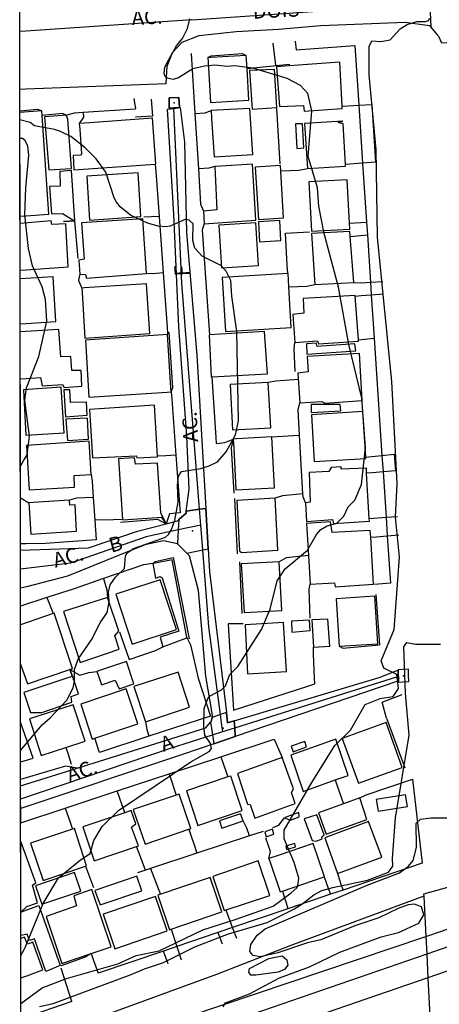
# Model space of a CAD drawing. Extents: x 187942 to 190153, y 1675397 to 1676822.
# Drawn here: x 187943 to 188014, y 1675551 to 1675717 of the extents above; entities that cross this region are included whole.
import ezdxf
from ezdxf.enums import TextEntityAlignment as Align

# ---------------------------------------------------------------- set-up
doc = ezdxf.new("R2010")
doc.units = 0
doc.header["$MEASUREMENT"] = 0
for name, color, linetype in [('U-curvas', 7, 'CONTINUOUS'), ('U-planimetria', 7, 'CONTINUOUS'), ('V-CRUZAMENTO', 1, 'CONTINUOUS'), ('V-CURVA_DE_NIVEL', 4, 'CONTINUOUS'), ('V-CURVA_MESTRA', 1, 'CONTINUOUS'), ('V-EIXO_DE_LOGRADOURO', 3, 'CONTINUOUS'), ('V-ESCADA', 8, 'CONTINUOUS'), ('V-LOTE', 1, 'CONTINUOUS'), ('V-NOME_DOS_LOGRADOUROS', 7, 'CONTINUOUS'), ('V-PREDIO', 7, 'CONTINUOUS'), ('V-TESTADA', 5, 'CONTINUOUS'), ('X-LIMITE_5000', 6, 'CONTINUOUS'), ('X-MEIO_FIO', 7, 'CONTINUOUS')]:
    doc.layers.add(name, color=color, linetype=linetype)
doc.styles.add('arial', font='txt', dxfattribs={"height": 1})

# ---------------------------------------------------------------- blocks, each defined once
blk = doc.blocks.new('872CIVA')
at = {"layer": 'V-CURVA_DE_NIVEL', "color": 254}
for points in [[(187943.35, 1675559), (187943.9, 1675560.02), (187944.09, 1675560.37), (187947.15, 1675567.76), (187949.73, 1675572.12), (187953.45, 1675575.17), (187955.06, 1675576.24), (187955.68, 1675578.45), (187957.12, 1675580.81), (187959.86, 1675583.54), (187972.09, 1675591.76), (187975.18, 1675593.52), (187975.56, 1675594.02), (187975.42, 1675594.85), (187974.47, 1675596.26), (187974.28, 1675597.78), (187974.33, 1675600.76), (187974.94, 1675602.48), (187975.33, 1675602.89), (187977.29, 1675603.93), (187977.95, 1675604.58), (187978.69, 1675606.55), (187980.02, 1675607.89), (187984.03, 1675614.13), (187985.49, 1675617.6), (187986.71, 1675622.35), (187988.06, 1675624.41), (187991.81, 1675627.56), (187993.34, 1675630.22), (187994.04, 1675631.07), (187995.11, 1675631.67), (187996.78, 1675632.14), (187997.96, 1675633.28), (187998.7, 1675634.87), (187999.83, 1675636.04), (188000.94, 1675638.66), (188001.6, 1675644.94), (188001, 1675653.26), (187998.81, 1675662.35), (187997.04, 1675672.06), (187994.61, 1675681.15), (187993.7, 1675685.74), (187993.49, 1675688.82), (187991.93, 1675694.13), (187992.55, 1675701.88), (187991.89, 1675704.79), (187990.63, 1675706.17), (187988.38, 1675707.33), (187982.58, 1675709.1), (187979.45, 1675709.48), (187978.23, 1675709.37), (187976.13, 1675709.57), (187974.4, 1675709.45), (187972.44, 1675708.97), (187970.01, 1675707.47), (187969.13, 1675707.16), (187968.09, 1675707.38), (187967.76, 1675707.68), (187967.56, 1675708.2), (187967.72, 1675709.27), (187968.29, 1675710.45), (187969.68, 1675712.84), (187970.67, 1675714.13), (187971.54, 1675715.82), (187971.91, 1675717.41)], [(187946.51, 1675550.36), (187948.79, 1675550.85), (187962.03, 1675555.75), (187964.24, 1675556.75), (187967.47, 1675557.8), (187972.74, 1675560.47), (187978.43, 1675562.63), (187984.98, 1675564.6), (187989.51, 1675566.81), (187990.88, 1675567.66), (187992.9, 1675569.24), (187994.21, 1675569.96), (187996.07, 1675570.52), (188001.97, 1675571.75), (188005.51, 1675573.1), (188006.21, 1675574.13), (188006.17, 1675575.42), (188006.69, 1675582.27), (188009.01, 1675596.29), (188008.37, 1675603.37), (188008.1, 1675611.2), (188008.6, 1675611.94), (188010.04, 1675611.67), (188014.31, 1675611.63)], [(188003.89, 1675565.34), (187999.83, 1675564.01), (187994.05, 1675561.65), (187991.81, 1675561.12), (187986.82, 1675559.44), (187983.81, 1675558.76), (187982.62, 1675559.01), (187982.08, 1675559.68), (187982.22, 1675560.84), (187983.29, 1675562.45), (187984.65, 1675563.53), (188001.9, 1675570.88), (188007.35, 1675572.99), (188008.88, 1675574.1), (188009.7, 1675575.06), (188010.24, 1675577.24), (188010.18, 1675581.37), (188010.9, 1675582.05), (188012.68, 1675582.28), (188015.73, 1675582.26)], [(187943.32, 1675593.68), (187946.95, 1675598.01), (187948.3, 1675599.21), (187951.11, 1675602.2), (187952.18, 1675604.27), (187952.43, 1675605.43), (187952.41, 1675607.39), (187953.03, 1675609.13), (187955.3, 1675612.37), (187956.74, 1675615.28), (187957.96, 1675617.01), (187958.31, 1675618.79), (187958.17, 1675620.44), (187958.46, 1675621.71), (187959.33, 1675622.97), (187960.85, 1675624.44), (187961.07, 1675626.59), (187961.31, 1675627.1), (187962.38, 1675627.85), (187967.21, 1675629.51), (187967.8, 1675629.77), (187968.29, 1675630.23), (187968.81, 1675631.05), (187969.36, 1675632.63), (187969.92, 1675635.65), (187969.81, 1675638.55), (187970, 1675640.07), (187970.52, 1675640.88), (187973.78, 1675641.39), (187975.19, 1675641.83), (187976.62, 1675642.52), (187978.07, 1675644.2), (187979.63, 1675647.05), (187980.14, 1675649.41), (187979.86, 1675664.54), (187979, 1675670.51), (187978.86, 1675673.2), (187978.08, 1675674.74), (187977.18, 1675675.72), (187974.01, 1675677.28), (187972.76, 1675678.65), (187972.4, 1675679.92), (187972.46, 1675682.78), (187971.78, 1675683.39), (187971.26, 1675683.54), (187968.57, 1675682.35), (187967.84, 1675682.24), (187966.55, 1675682.35), (187964.74, 1675682.87), (187961.87, 1675684.23), (187960.17, 1675685.63), (187959.54, 1675686.41), (187959.13, 1675687.15), (187957.73, 1675691.48), (187956.07, 1675693.73), (187954.2, 1675695.64), (187951.82, 1675697.54), (187950.05, 1675698.39), (187949.04, 1675698.72), (187945.68, 1675699.36), (187944.91, 1675699.88), (187943.2, 1675700.33)], [(187943.27, 1675641.75), (187943.87, 1675642.76), (187944.44, 1675643.7), (187944.83, 1675646.85), (187944.02, 1675652.94), (187944.31, 1675655.02), (187946.37, 1675660.33), (187947.75, 1675666.29), (187947.54, 1675669.96), (187946.94, 1675672.11), (187945.35, 1675675.68), (187944.67, 1675678.57), (187944.05, 1675684.28), (187944.19, 1675688.84), (187944.68, 1675694.37), (187944.54, 1675695.9), (187944.08, 1675696.83), (187943.61, 1675697.18), (187943.2, 1675697.18)], [(188010.61, 1675564.47), (188011.48, 1675565.85), (188011.1, 1675567.2), (188009.9, 1675567.68), (188008.83, 1675567.58), (188007.13, 1675566.96), (188003.89, 1675565.34)], [(187977.55, 1675550.3), (187977.93, 1675550.96), (187981.99, 1675552.53), (187987.1, 1675555.22), (187992.17, 1675557.06), (187997.25, 1675559.55), (188004.25, 1675562.15), (188007.22, 1675562.89), (188010.61, 1675564.47)]]:
    blk.add_lwpolyline(points, dxfattribs=at)
at = {"layer": 'V-CURVA_MESTRA', "color": 254}
for points in [[(187943.36, 1675550.85), (187946.95, 1675553.51), (187951.08, 1675555.09), (187959.77, 1675557.57), (187962.84, 1675559.01), (187966.72, 1675559.79), (187974.13, 1675563.32), (187979.6, 1675565.07), (187986, 1675567.36), (187989.07, 1675569.58), (187989.99, 1675570.46), (187990.19, 1675570.85), (187990.34, 1675572.1), (187989.53, 1675574.72), (187987.89, 1675578.7), (187987.84, 1675580.19), (187992.54, 1675588.28), (187996.42, 1675594.49), (187999.06, 1675597.13), (188001.55, 1675601.47), (188004.11, 1675602.48), (188006.29, 1675602.79), (188007.22, 1675604.18), (188006.91, 1675606.51), (188004.73, 1675607.6), (188004.27, 1675608.84), (188006.44, 1675614.11), (188007.37, 1675626.37), (188006.67, 1675633.12), (188006.98, 1675638.86), (188006.05, 1675656.08), (188003.64, 1675680.51), (188003.41, 1675695.32), (188002.25, 1675707.96), (188002.25, 1675712.77), (188002.68, 1675713.74), (188004.23, 1675713.59), (188005.8, 1675713.87), (188007.46, 1675715.75), (188008.64, 1675716.45), (188010.3, 1675716.97), (188011.76, 1675716.97), (188012.24, 1675717.15), (188012.48, 1675717.52)], [(187981.98, 1675556.81), (187985.28, 1675558.5), (187987.51, 1675558.92), (187988.31, 1675558.28), (187988.46, 1675557.35), (187987.92, 1675556.65), (187986.83, 1675556.19), (187983.1, 1675555.64), (187982.23, 1675555.66), (187981.88, 1675556.2), (187981.98, 1675556.81)]]:
    blk.add_lwpolyline(points, dxfattribs=at)
at = {"layer": 'X-LIMITE_5000', "color": 254}
for points in [[(187943.2, 1675700.33), (187943.16, 1675734.98)], [(187943.2, 1675697.18), (187943.2, 1675700.33)], [(187943.27, 1675641.75), (187943.2, 1675697.18)], [(187943.32, 1675593.68), (187943.27, 1675641.75)], [(187943.35, 1675559), (187943.32, 1675593.68)], [(187943.36, 1675550.85), (187943.35, 1675559)], [(187943.36, 1675548.41), (187943.36, 1675550.85)]]:
    blk.add_lwpolyline(points, dxfattribs=at)
blk = doc.blocks.new('872CIVP')
at = {"layer": 'V-CRUZAMENTO'}
for points in [[(188012.48, 1675719.84), (188012.66, 1675716.03), (188012.66, 1675716.03), (188013.74, 1675714.75), (188013.74, 1675714.75), (188013.97, 1675714.48), (188014.44, 1675713.38), (188014.44, 1675713.38), (188019.11, 1675713.68), (188019.11, 1675713.68), (188024.39, 1675714.01), (188024.39, 1675714.01), (188024.58, 1675714.96), (188025.86, 1675716.6), (188028.34, 1675717.86)], [(188012.48, 1675719.84), (188012.66, 1675716.03)], [(187971.32, 1675634.15), (187973.56, 1675634.47)], [(187973.56, 1675634.47), (187974.61, 1675634.62)], [(187970.05, 1675632.72), (187969.94, 1675630.97)], [(187969.94, 1675630.97), (187969.81, 1675628.62)], [(187971.44, 1675627.03), (187974.1, 1675627.61)], [(187974.1, 1675627.61), (187975.01, 1675627.8)], [(187978.1, 1675600.12), (187977.09, 1675599.76)], [(187975.44, 1675598.47), (187975.75, 1675596.31)], [(187977.09, 1675599.76), (187975.69, 1675599.26)], [(187979.43, 1675598.67), (187979.51, 1675597.5)], [(187979.51, 1675597.5), (187979.61, 1675596.04)], [(187975.75, 1675596.31), (187975.96, 1675594.8)], [(188015.5, 1675570.52), (188011.43, 1675569.36), (188011.43, 1675569.36), (188011.45, 1675569.02), (188011.45, 1675569.02), (188011.8, 1675562.23), (188011.8, 1675562.23), (188014.46, 1675563.13)], [(188011.43, 1675569.36), (188011.45, 1675569.02)], [(188011.45, 1675569.02), (188011.8, 1675562.23)], [(188033.99, 1675545.54), (188033.59, 1675551.61), (188036.45, 1675554.47), (188038, 1675552.27), (188039.85, 1675552.83), (188039.85, 1675552.83), (188039.01, 1675564.46), (188039.01, 1675564.46), (188036.74, 1675563.69), (188023.41, 1675559.1), (188023.41, 1675559.1), (188012.16, 1675555.23), (188012.16, 1675555.23), (188013.01, 1675538.98)], [(188011.8, 1675562.23), (188011.96, 1675559.21)], [(188011.96, 1675559.21), (188012.16, 1675555.23)], [(188012.16, 1675555.23), (188013.01, 1675538.98)]]:
    blk.add_lwpolyline(points, dxfattribs=at)
for points in [[(187974.1, 1675627.61), (187975.01, 1675627.8), (187975.01, 1675627.8), (187974.61, 1675634.62), (187974.61, 1675634.62), (187973.56, 1675634.47), (187973.56, 1675634.47), (187971.32, 1675634.15), (187971.32, 1675634.15), (187971.28, 1675633.82), (187970.05, 1675632.72), (187970.05, 1675632.72), (187969.94, 1675630.97), (187969.94, 1675630.97), (187969.81, 1675628.62), (187969.81, 1675628.62), (187969.86, 1675628.61), (187971.44, 1675627.03), (187971.44, 1675627.03), (187974.1, 1675627.61)], [(187979.61, 1675596.04), (187979.51, 1675597.5), (187979.51, 1675597.5), (187979.43, 1675598.67), (187979.43, 1675598.67), (187978.31, 1675598.34), (187978.1, 1675600.12), (187978.1, 1675600.12), (187977.09, 1675599.76), (187977.09, 1675599.76), (187975.69, 1675599.26), (187975.69, 1675599.26), (187975.54, 1675598.58), (187975.44, 1675598.47), (187975.44, 1675598.47), (187975.75, 1675596.31), (187975.75, 1675596.31), (187975.96, 1675594.8), (187975.96, 1675594.8), (187979.61, 1675596.04)]]:
    blk.add_lwpolyline(points, close=True, dxfattribs=at)
for p in [(187972.38, 1675630.82), (187977.55, 1675597.46)]:
    blk.add_point(p, dxfattribs=at)
at = {"layer": 'V-EIXO_DE_LOGRADOURO'}
for points in [[(187972.27, 1675717.27), (188000.09, 1675719.2), (188012.48, 1675719.84)], [(187972.27, 1675717.27), (187944.19, 1675715.34), (187943.18, 1675715.27)], [(187969.22, 1675702.29), (187969.22, 1675702.38)], [(187973.56, 1675634.47), (187970.59, 1675672.73), (187969.22, 1675702.29)], [(187973.77, 1675631.79), (187973.56, 1675634.47)], [(187973.77, 1675631.79), (187969.94, 1675630.97)], [(187974.1, 1675627.61), (187973.77, 1675631.79)], [(187969.94, 1675630.97), (187964.55, 1675629.81), (187951.76, 1675625.37), (187943.28, 1675624.37)], [(187977.09, 1675599.76), (187975.11, 1675614.56), (187974.1, 1675627.61)], [(187979.51, 1675597.5), (188007.06, 1675606.2)], [(187977.34, 1675597.88), (187977.09, 1675599.76)], [(187975.75, 1675596.31), (187977.48, 1675596.86)], [(187977.48, 1675596.86), (187977.34, 1675597.88)], [(187977.48, 1675596.86), (187979.51, 1675597.5)], [(187943.33, 1675585.5), (187968.65, 1675594.07), (187975.75, 1675596.31)], [(188023.11, 1675563.14), (188014.75, 1675560.17), (188011.96, 1675559.21)], [(188011.96, 1675559.21), (187959.71, 1675541.17), (187943.38, 1675534.84)]]:
    blk.add_lwpolyline(points, dxfattribs=at)
at = {"layer": 'V-ESCADA'}
for points in [[(187968.42, 1675702.35), (187969.22, 1675702.38), (187969.22, 1675702.38), (187970.17, 1675702.41), (187970.07, 1675704.13), (187968.42, 1675704.08), (187968.42, 1675702.35)], [(188007.22, 1675605.22), (188007.94, 1675605.27), (188008.94, 1675605.33), (188008.94, 1675605.33), (188008.91, 1675606.33), (188008.87, 1675607.42), (188007.12, 1675607.31), (188007.22, 1675605.22)]]:
    blk.add_lwpolyline(points, close=True, dxfattribs=at)
for points in [[(187968.42, 1675702.35), (187968.42, 1675704.08), (187970.07, 1675704.13), (187970.17, 1675702.41), (187969.22, 1675702.38)], [(187969.22, 1675702.38), (187968.42, 1675702.35)], [(188008.94, 1675605.33), (188008.91, 1675606.33), (188008.87, 1675607.42), (188007.12, 1675607.31), (188007.22, 1675605.22), (188007.94, 1675605.27), (188008.94, 1675605.33)]]:
    blk.add_lwpolyline(points, dxfattribs=at)
for p in [(187969.27, 1675703.24), (188008.04, 1675606.32)]:
    blk.add_point(p, dxfattribs=at)
at = {"layer": 'V-LOTE'}
for points in [[(187986.48, 1675709.61), (187986.02, 1675713.32)], [(187989.75, 1675713.67), (187989.9, 1675712.18), (187999.81, 1675712.9), (188000.48, 1675702.82)], [(187972.17, 1675711.58), (187972.79, 1675701.43)], [(187962.47, 1675703.94), (187962.71, 1675702.19)], [(187965.64, 1675700.96), (187965.45, 1675703.82)], [(187951, 1675701.14), (187952.4, 1675701.54), (187953.91, 1675701.64)], [(187953.91, 1675701.64), (187953.95, 1675700.79), (187953.22, 1675699.73)], [(187953.91, 1675701.64), (187962.71, 1675702.19)], [(187972.79, 1675701.43), (187974.53, 1675701.51), (187975.51, 1675701.92)], [(187987.18, 1675692.93), (187986.6, 1675702.24)], [(187997.67, 1675702.67), (187998.67, 1675702.72)], [(187998.67, 1675702.72), (188000.48, 1675702.82)], [(188000.48, 1675702.82), (188002.66, 1675702.94), (188003.28, 1675693.2), (188001.13, 1675693.04)], [(188000.48, 1675702.82), (188001.13, 1675693.04)], [(187972.79, 1675701.43), (187973.36, 1675692.04)], [(187966.08, 1675692.87), (187966.17, 1675691.61), (187966.73, 1675683.98)], [(187976.14, 1675692.44), (187975.15, 1675692.17), (187973.36, 1675692.04)], [(187973.36, 1675692.04), (187973.73, 1675686.07), (187974.21, 1675684.88)], [(187987.3, 1675691.7), (187990.36, 1675691.81)], [(187990.36, 1675691.81), (187991.8, 1675692.1)], [(188001.13, 1675693.04), (187998.23, 1675692.82)], [(188001.13, 1675693.04), (188001.79, 1675683.05)], [(187952.41, 1675683.25), (187952.52, 1675681.98), (187952.97, 1675676.88)], [(187966.73, 1675683.98), (187964.14, 1675683.9)], [(187966.73, 1675683.98), (187967.42, 1675674.46)], [(187974.36, 1675682.77), (187974.01, 1675681.75), (187975.26, 1675664)], [(187998.93, 1675682.88), (188001.79, 1675683.05)], [(188001.79, 1675683.05), (188001.93, 1675680.88)], [(187988.07, 1675681.16), (187992.13, 1675681.39)], [(187988.4, 1675675.75), (187988.07, 1675681.16)], [(187999.05, 1675680.64), (188001.93, 1675680.88)], [(188001.93, 1675680.88), (188002.46, 1675672.89)], [(187988.49, 1675674.33), (187988.4, 1675675.75)], [(187953.33, 1675674.22), (187953.1, 1675673.21), (187953.11, 1675673.17), (187953.66, 1675671.89)], [(187967.42, 1675674.46), (187965.71, 1675674.31), (187964.59, 1675674.33)], [(187967.42, 1675674.46), (187968.09, 1675665.25), (187968.1, 1675665.1)], [(187988.66, 1675672.09), (187991.68, 1675672.23)], [(187991.68, 1675672.23), (187993.06, 1675672.48)], [(187999.65, 1675672.85), (188000.98, 1675672.79)], [(188000.98, 1675672.79), (188002.46, 1675672.89)], [(188002.46, 1675672.89), (188004.54, 1675673.03)], [(188002.46, 1675672.89), (188002.6, 1675670.76)], [(187999.88, 1675670.54), (188000.88, 1675670.62)], [(188000.88, 1675670.62), (188002.6, 1675670.76)], [(188002.6, 1675670.76), (188004.68, 1675670.93)], [(188002.6, 1675670.76), (188003.09, 1675663.43)], [(187968.1, 1675665.1), (187968.12, 1675664.42)], [(187968.12, 1675664.42), (187968.14, 1675664.04)], [(188000.41, 1675663.16), (188003.09, 1675663.43)], [(188003.09, 1675663.43), (188004.4, 1675643.57)], [(187989.54, 1675661.59), (187989.66, 1675662.7)], [(187989.72, 1675657.76), (187989.54, 1675661.59)], [(187975.62, 1675656.9), (187976.32, 1675646.64), (187976.39, 1675645.61)], [(187986.48, 1675656.13), (187985.17, 1675655.93)], [(187990.24, 1675656.44), (187986.48, 1675656.13)], [(187968.77, 1675654.33), (187968.86, 1675653.09), (187969.55, 1675643.63)], [(187990.21, 1675651.31), (187990.51, 1675652.48)], [(187990.45, 1675647.01), (187990.21, 1675651.31)], [(187985.77, 1675646.74), (187989.45, 1675646.95)], [(187989.45, 1675646.95), (187990.45, 1675647.01)], [(187991.03, 1675637.11), (187990.45, 1675647.01)], [(187976.39, 1675645.61), (187977.39, 1675645.72), (187977.83, 1675645.77), (187979.25, 1675646.34)], [(187969.55, 1675643.63), (187967.84, 1675643.54), (187966.47, 1675643.46)], [(187969.55, 1675643.63), (187970.26, 1675633.88), (187968.46, 1675633.71), (187967.93, 1675632.03)], [(188001.68, 1675643.31), (188002.68, 1675643.41)], [(188002.68, 1675643.41), (188004.4, 1675643.57)], [(188004.4, 1675643.57), (188006.48, 1675643.77), (188006.67, 1675640.95), (188004.59, 1675640.78)], [(188004.4, 1675643.57), (188004.59, 1675640.78)], [(187955.22, 1675640.34), (187955.39, 1675639.22), (187955.59, 1675636.44)], [(188002.81, 1675640.64), (188001.81, 1675640.56)], [(188004.59, 1675640.78), (188002.81, 1675640.64)], [(188004.59, 1675640.78), (188005.09, 1675633.12)], [(187987.58, 1675636.75), (187986.32, 1675636.34)], [(187991.03, 1675637.11), (187987.58, 1675636.75)], [(187991.06, 1675636.55), (187991.03, 1675637.11)], [(187943.27, 1675636.36), (187943.42, 1675636.35), (187944.7, 1675635.56)], [(187955.59, 1675636.44), (187952.76, 1675636.35), (187951.55, 1675636.01)], [(187955.59, 1675636.44), (187955.86, 1675632.65)], [(187991.47, 1675635.56), (187991.06, 1675636.55)], [(188005.09, 1675633.12), (188007.05, 1675633.26)], [(187955.86, 1675632.65), (187956.1, 1675629.33), (187947.51, 1675628.71), (187944.28, 1675628.65), (187943.28, 1675628.63)], [(187960.51, 1675632.74), (187959.04, 1675632.71), (187955.86, 1675632.65)], [(188002.25, 1675632.91), (188005.09, 1675633.12)], [(188005.09, 1675633.12), (188005.3, 1675629.99)], [(188003.5, 1675629.83), (188005.3, 1675629.99)], [(188005.3, 1675629.99), (188007.26, 1675630.17)], [(188005.3, 1675629.99), (188005.83, 1675622)], [(188002.5, 1675629.74), (188003.5, 1675629.83)], [(187991.97, 1675626.66), (187988.21, 1675626.27)], [(187965.66, 1675625.3), (187964.08, 1675625.07), (187957.32, 1675622.74)], [(187988.21, 1675626.27), (187987.03, 1675625.6)], [(187957.32, 1675622.74), (187952.34, 1675621.02), (187947.77, 1675619.54)], [(187957.32, 1675622.74), (187957.9, 1675620.86), (187958, 1675619.53)], [(187992.09, 1675620.95), (187992.28, 1675621.79)], [(188005.83, 1675622), (188003.12, 1675621.77)], [(187992.25, 1675616.04), (187992.09, 1675620.95)], [(187947.77, 1675619.54), (187943.29, 1675618.08)], [(187947.77, 1675619.54), (187948.32, 1675618.15), (187948.83, 1675616.85)], [(187980.93, 1675615.12), (187979.42, 1675615.09), (187978.42, 1675615.08)], [(187978.42, 1675615.08), (187978.48, 1675614.08), (187979.3, 1675600.48), (187992.02, 1675604.61), (187993.06, 1675604.95)], [(187960.03, 1675613.75), (187961.65, 1675609.07), (187966.14, 1675610.58), (187967.33, 1675611.23)], [(187971.52, 1675612.54), (187972.01, 1675611.54), (187973.33, 1675605.89), (187975.42, 1675599.48), (187965, 1675596.07)], [(187971.44, 1675612.71), (187971.52, 1675612.54)], [(187992.84, 1675609.94), (187992.84, 1675611.16)], [(187993.06, 1675604.95), (187993.02, 1675605.94), (187992.84, 1675609.94)], [(187952.01, 1675607.51), (187952.02, 1675607.48), (187951.61, 1675607.37)], [(187951.61, 1675607.37), (187953.31, 1675606.39), (187954.83, 1675606.84), (187956.22, 1675607.05)], [(188005.15, 1675599.12), (188004.42, 1675601.85), (188007.83, 1675603.12)], [(187964.44, 1675598.53), (187964.65, 1675597.21), (187964.69, 1675597.07), (187965, 1675596.07)], [(187956.67, 1675593.34), (187955.84, 1675595.76)], [(187965, 1675596.07), (187956.67, 1675593.34)], [(187977.16, 1675592.6), (187986.18, 1675595.58), (187986.97, 1675593.8)], [(187950.95, 1675594.19), (187951.28, 1675593.19), (187951.88, 1675591.33)], [(187986.97, 1675593.8), (187987.51, 1675592.46)], [(187968.44, 1675589.73), (187977.16, 1675592.6)], [(187977.16, 1675592.6), (187978.01, 1675590.19)], [(187952.88, 1675590.7), (187950.88, 1675591.03), (187943.32, 1675588.75)], [(187978.01, 1675590.19), (187978.36, 1675589.19)], [(187959.66, 1675586.83), (187968.44, 1675589.73)], [(187968.44, 1675589.73), (187969.63, 1675586.12)], [(187996.49, 1675588.68), (187996.84, 1675587.68)], [(188009.58, 1675588.83), (188011.19, 1675574.62), (187997.82, 1675570.07)], [(188001.75, 1675586.15), (188009.58, 1675588.83)], [(187950.83, 1675583.92), (187959.66, 1675586.83)], [(187960.93, 1675583.14), (187959.66, 1675586.83)], [(187996.84, 1675587.68), (187997.89, 1675584.66)], [(188000.65, 1675585.65), (188001.75, 1675586.15)], [(187943.33, 1675581.44), (187950.83, 1675583.92)], [(187950.83, 1675583.92), (187951.74, 1675581.36), (187952.09, 1675580.36)], [(187981.55, 1675580.54), (187980.92, 1675581.76)], [(187985.95, 1675580.65), (187986.96, 1675581.04), (187987.95, 1675582.28)], [(187971.75, 1675580.34), (187972.09, 1675579.34), (187972.76, 1675577.37), (187973.13, 1675576.29)], [(187981.99, 1675579.23), (187981.55, 1675580.54)], [(187984.29, 1675579.99), (187981.99, 1675579.23)], [(187981.99, 1675579.23), (187973.13, 1675576.29)], [(187985.29, 1675575.39), (187985.53, 1675576.59), (187984.75, 1675578.84)], [(187964.41, 1675573.45), (187963.27, 1675576.42), (187962.88, 1675577.42)], [(187973.13, 1675576.29), (187965.28, 1675573.69)], [(187954.31, 1675574.13), (187955.62, 1675570.5)], [(187965.28, 1675573.69), (187963.06, 1675572.95)], [(187965.28, 1675573.69), (187966.94, 1675569.32)], [(187994.6, 1675572.29), (187995.32, 1675570.36)], [(187996.91, 1675572.87), (187997.28, 1675571.62)], [(187997.28, 1675571.62), (187997.47, 1675571.08)], [(187995.32, 1675570.36), (187995.7, 1675569.35)], [(187997.82, 1675570.07), (187995.7, 1675569.35)], [(187997.47, 1675571.08), (187997.82, 1675570.07)], [(187987.56, 1675569.89), (187987.88, 1675568.89)], [(187987.88, 1675568.89), (187988.18, 1675567.91)], [(187995.7, 1675569.35), (187988.5, 1675566.9)], [(187979.16, 1675563.72), (187978.04, 1675566.68)], [(187988.5, 1675566.9), (187979.16, 1675563.72)], [(187988.18, 1675567.91), (187988.5, 1675566.9)], [(187968.76, 1675563.46), (187969.72, 1675560.51)], [(187979.16, 1675563.72), (187976.67, 1675562.87)], [(187979.86, 1675561.88), (187979.16, 1675563.72)], [(187976.67, 1675562.87), (187969.72, 1675560.51)], [(187976.67, 1675562.87), (187977.39, 1675560.97)], [(187969.72, 1675560.51), (187967.49, 1675559.75)], [(187969.72, 1675560.51), (187970.46, 1675558.24)], [(187955.23, 1675559.32), (187955.59, 1675558.32), (187956.42, 1675555.98)], [(187967.49, 1675559.75), (187956.42, 1675555.98)], [(187968.26, 1675557.58), (187967.49, 1675559.75)], [(187951.98, 1675551.21), (187950.16, 1675556.85)], [(187951.98, 1675551.21), (187945.46, 1675548.94), (187944.37, 1675548.49), (187943.37, 1675548.07)]]:
    blk.add_lwpolyline(points, dxfattribs=at)
at = {"layer": 'V-PREDIO'}
for points in [[(187981.6, 1675709.03), (187981.47, 1675711.21), (187975.55, 1675710.91), (187974.95, 1675710.88)], [(187974.95, 1675710.88), (187975, 1675710.09), (187975.4, 1675703.29), (187981.92, 1675703.69), (187981.6, 1675709.03)], [(187997.67, 1675702.67), (187997.25, 1675710.1), (187988.73, 1675709.48)], [(187982.03, 1675708.69), (187982.43, 1675702.18), (187986.62, 1675702.43), (187986.21, 1675708.88), (187982.03, 1675708.69)], [(187988.73, 1675709.48), (187986.58, 1675709.32)], [(187986.58, 1675709.32), (187987.1, 1675702.58), (187991.14, 1675702.8), (187991.25, 1675701.84), (187997.69, 1675702.25), (187997.67, 1675702.67)], [(187946.97, 1675701.11), (187946.92, 1675701.88), (187943.2, 1675701.58)], [(187975.51, 1675701.92), (187975.6, 1675700.55), (187976.03, 1675694.07), (187982.55, 1675694.51), (187982.06, 1675702.25), (187976.53, 1675701.97), (187975.51, 1675701.92)], [(187943.22, 1675684.03), (187944.22, 1675684.11), (187948.07, 1675684.4), (187946.97, 1675701.11)], [(187951, 1675701.14), (187950.4, 1675701.1), (187947.37, 1675700.88), (187948.07, 1675691.88), (187951.89, 1675692.14), (187951.29, 1675700.48), (187951, 1675701.14)], [(187966.08, 1675692.87), (187966.18, 1675692.88), (187965.59, 1675700.62), (187955, 1675699.86), (187953.22, 1675699.73)], [(187998.23, 1675692.82), (187997.84, 1675699.69), (187997.02, 1675699.92), (187997.76, 1675700.14), (187991.28, 1675699.73)], [(187953.22, 1675699.73), (187953.3, 1675698.79), (187953.63, 1675694.62), (187953.44, 1675694.36), (187952.18, 1675694.33), (187952.33, 1675691.88), (187966.08, 1675692.87)], [(187989.77, 1675699.66), (187989.99, 1675695.51), (187991.17, 1675695.62), (187990.95, 1675699.69), (187989.77, 1675699.66)], [(187991.28, 1675699.73), (187991.8, 1675692.1), (187998.25, 1675692.51), (187998.23, 1675692.82)], [(187949.96, 1675691.62), (187950, 1675689.14), (187948.22, 1675689.07), (187948.52, 1675684.44), (187950.37, 1675684.48), (187952.41, 1675683.25)], [(187952.41, 1675683.25), (187950.59, 1675683.18), (187952.48, 1675683.25), (187951.89, 1675691.77), (187949.96, 1675691.62)], [(187976.14, 1675692.44), (187976.2, 1675691.24), (187976.51, 1675685.14), (187974.21, 1675684.88)], [(187974.36, 1675682.77), (187983.1, 1675683.4), (187982.51, 1675692.84), (187977.15, 1675692.5), (187976.14, 1675692.44)], [(187982.99, 1675692.33), (187983.51, 1675683.48), (187987.73, 1675683.77), (187987.25, 1675692.62), (187982.99, 1675692.33)], [(187954.51, 1675690.81), (187954.96, 1675683.4), (187963.62, 1675683.99), (187963.18, 1675691.4), (187954.51, 1675690.81)], [(187998.93, 1675682.88), (187998.54, 1675690.22), (187992.02, 1675689.84)], [(187992.02, 1675689.84), (187992.47, 1675681.51), (187998.99, 1675681.85), (187998.93, 1675682.88)], [(187974.21, 1675684.88), (187974.36, 1675682.77)], [(187943.23, 1675674.91), (187944.23, 1675674.98), (187951.37, 1675675.51), (187950.96, 1675682.77), (187948.59, 1675682.66), (187948.48, 1675683.25), (187943.22, 1675682.83)], [(187953.63, 1675682.92), (187954.03, 1675676.77), (187953.14, 1675676.63), (187953.33, 1675674.22), (187954.26, 1675674.18), (187954.44, 1675673.59), (187964.59, 1675674.33), (187963.96, 1675683.62), (187953.63, 1675682.92)], [(187983.51, 1675683.11), (187983.69, 1675679.7), (187987.29, 1675679.92), (187987.14, 1675683.33), (187983.51, 1675683.11)], [(187976.84, 1675682.51), (187977.29, 1675675.33), (187983.55, 1675675.7), (187983.1, 1675682.92), (187976.84, 1675682.51)], [(187999.05, 1675680.64), (187998.99, 1675681.48), (187992.51, 1675681.11)], [(187992.51, 1675681.11), (187993.06, 1675672.48), (187999.65, 1675672.85), (187999.05, 1675680.64)], [(187943.24, 1675665.84), (187944.24, 1675665.91), (187949.29, 1675666.26), (187948.81, 1675673.81), (187943.23, 1675673.44)], [(187988.49, 1675674.33), (187977.36, 1675673.7)], [(187977.36, 1675673.7), (187977.95, 1675664.52), (187989.03, 1675665.22), (187988.66, 1675672.09)], [(187988.66, 1675672.09), (187988.54, 1675674.33), (187988.49, 1675674.33)], [(187953.66, 1675671.89), (187953.7, 1675671.17), (187954.18, 1675663.44), (187965.18, 1675664.22), (187964.62, 1675672.63), (187954.12, 1675671.92), (187953.66, 1675671.89)], [(187991.06, 1675670.11), (187991.17, 1675667.63), (187989.32, 1675667.44), (187989.66, 1675662.7), (187993.51, 1675662.96), (187993.69, 1675662.44), (188000.43, 1675662.89), (188000.41, 1675663.16)], [(187999.88, 1675670.54), (187999.87, 1675670.63), (187991.06, 1675670.11)], [(188000.41, 1675663.16), (187999.88, 1675670.54)], [(187949.78, 1675664.89), (187943.24, 1675664.48)], [(187943.25, 1675656.52), (187944.25, 1675656.6), (187946.7, 1675656.78), (187946.96, 1675655.33), (187950.4, 1675655.56), (187950.66, 1675655.07), (187953.66, 1675655.3), (187953.55, 1675657.93), (187951.96, 1675657.93), (187951.81, 1675660.33), (187950.11, 1675660.26), (187949.78, 1675664.89)], [(187968.14, 1675664.04), (187954.26, 1675663.07)], [(187968.77, 1675654.33), (187968.72, 1675655.09), (187968.14, 1675664.04)], [(187975.18, 1675664), (187975.51, 1675656.89), (187975.62, 1675656.9)], [(187975.26, 1675664), (187975.18, 1675664)], [(187975.62, 1675656.9), (187985.03, 1675657.41), (187984.55, 1675664.55), (187975.26, 1675664)], [(187954.26, 1675663.07), (187954.85, 1675653.41), (187968.11, 1675654.29), (187968.77, 1675654.33)], [(187993.47, 1675662), (187993.28, 1675662.55), (187991.62, 1675662.48), (187991.69, 1675660.7), (187999.99, 1675661.26), (187999.8, 1675662.44), (187993.47, 1675662)], [(187991.73, 1675660.33), (187991.91, 1675657.7), (187990.17, 1675657.48), (187990.51, 1675652.48), (187994.25, 1675652.71), (187994.73, 1675652.41), (188001.06, 1675652.85), (188000.58, 1675660.85), (187991.73, 1675660.33)], [(187943.78, 1675654.67), (187944.22, 1675647), (187950.66, 1675647.41), (187950.18, 1675655.11), (187943.78, 1675654.67)], [(187978.73, 1675655.56), (187979.14, 1675647.89), (187985.62, 1675648.26), (187985.17, 1675655.93), (187978.73, 1675655.56)], [(187951.74, 1675652.52), (187951.63, 1675654.67), (187950.63, 1675654.67), (187950.92, 1675650.11), (187954.55, 1675650.37), (187954.44, 1675652.59), (187951.74, 1675652.52)], [(187966.47, 1675643.46), (187965.96, 1675652.11), (187954.96, 1675651.37)], [(187992.43, 1675652.22), (187992.43, 1675650.85), (187997.43, 1675651.15), (187997.36, 1675652.19), (187992.43, 1675652.22)], [(187954.96, 1675651.37), (187955.44, 1675643.19), (187962.92, 1675643.52), (187962.96, 1675643.15), (187966.48, 1675643.37), (187966.47, 1675643.46)], [(188001.68, 1675643.31), (188001.17, 1675651), (187992.51, 1675650.45)], [(187992.51, 1675650.45), (187992.91, 1675642.56), (188001.69, 1675643.08), (188001.68, 1675643.31)], [(187950.96, 1675649.71), (187951.22, 1675646.11), (187954.81, 1675646.34), (187954.63, 1675649.89), (187950.96, 1675649.71)], [(187979.25, 1675646.34), (187979.33, 1675644.87), (187979.69, 1675637.78), (187986.21, 1675638.08), (187985.77, 1675646.74)], [(187985.77, 1675646.74), (187979.83, 1675646.38), (187979.25, 1675646.34)], [(187944.3, 1675645.26), (187944.78, 1675637.75), (187952.44, 1675638.19), (187952.37, 1675640.19), (187955.22, 1675640.34), (187954.89, 1675645.97), (187944.3, 1675645.26)], [(187962.74, 1675642.08), (187962.55, 1675643.15), (187959.88, 1675643), (187960.51, 1675632.74)], [(187967.93, 1675632.03), (187967.02, 1675633.89), (187966.48, 1675642.26), (187962.74, 1675642.08)], [(187997.51, 1675641.26), (187997.51, 1675641.63), (187995.8, 1675641.52), (187995.43, 1675640.86), (187992.1, 1675640.67), (187992.28, 1675635.67), (187991.47, 1675635.56), (187991.62, 1675632.41), (187996.06, 1675632.75), (187996.21, 1675632.08), (188002.28, 1675632.45), (188002.25, 1675632.91)], [(188001.81, 1675640.56), (188001.76, 1675641.41), (187997.51, 1675641.26)], [(188002.25, 1675632.91), (188001.81, 1675640.56)], [(187944.7, 1675635.56), (187944.75, 1675634.71), (187945.04, 1675630.27), (187952.74, 1675630.78), (187952.52, 1675635.23), (187951.66, 1675635.19), (187951.55, 1675636.01), (187945.42, 1675635.61), (187944.7, 1675635.56)], [(187979.84, 1675635.93), (187980.32, 1675627.45), (187980.66, 1675627.16), (187986.8, 1675627.56), (187986.32, 1675636.34), (187979.84, 1675635.93)], [(187960.51, 1675632.74), (187960.51, 1675632.71), (187966.46, 1675633.11), (187967.07, 1675633.15), (187967.93, 1675632.03)], [(187995.99, 1675630.56), (187995.69, 1675632.34), (187991.62, 1675632.08), (187991.97, 1675626.66)], [(188002.5, 1675629.74), (188002.43, 1675630.9), (187995.99, 1675630.56)], [(187991.97, 1675626.66), (187992.28, 1675621.79), (187996.36, 1675622.01), (187996.51, 1675621.34), (188002.95, 1675621.79), (188002.5, 1675629.74)], [(187971.36, 1675613.12), (187968.96, 1675625.93), (187966.08, 1675625.38), (187965.66, 1675625.3)], [(187965.66, 1675625.3), (187965.83, 1675624.41), (187966.14, 1675622.82), (187966.88, 1675623.08), (187967.22, 1675622.86), (187970.07, 1675613.86), (187966.88, 1675612.83), (187967.33, 1675611.23), (187970.97, 1675612.54)], [(187980.58, 1675625.23), (187981.1, 1675617.01), (187987.47, 1675617.34), (187987.03, 1675625.6), (187980.58, 1675625.23)], [(187959.4, 1675620.12), (187962.18, 1675611.64), (187969.66, 1675614.16), (187966.92, 1675622.56), (187959.4, 1675620.12)], [(187950.55, 1675617.16), (187953.4, 1675608.57), (187960, 1675610.79), (187959.25, 1675613.08), (187959.92, 1675613.83), (187958, 1675619.53), (187950.55, 1675617.16)], [(187996.65, 1675619.34), (187997.17, 1675611.34), (188003.69, 1675611.71), (188003.17, 1675619.75), (187996.65, 1675619.34)], [(187948.83, 1675616.85), (187943.29, 1675614.95)], [(187952.01, 1675607.51), (187952.07, 1675607.53), (187948.96, 1675616.9), (187948.83, 1675616.85)], [(187981.25, 1675614.9), (187981.69, 1675606.64), (187988.28, 1675607.05), (187987.77, 1675615.31), (187981.25, 1675614.9)], [(187989.1, 1675615.53), (187989.14, 1675613.68), (187992.25, 1675613.94), (187992.14, 1675615.71), (187989.1, 1675615.53)], [(187992.54, 1675615.75), (187992.84, 1675611.16), (187995.58, 1675611.34), (187995.25, 1675615.9), (187992.54, 1675615.75)], [(187970.97, 1675612.54), (187971.44, 1675612.71)], [(187971.44, 1675612.71), (187971.36, 1675613.12)], [(187943.3, 1675608.28), (187944.48, 1675604.94), (187951.61, 1675607.37)], [(187956.22, 1675607.05), (187956.52, 1675606.14), (187956.96, 1675604.79), (187959.29, 1675605.57), (187960, 1675604.12), (187962.48, 1675604.94), (187961.22, 1675608.72), (187956.83, 1675607.25), (187956.22, 1675607.05)], [(187951.61, 1675607.37), (187952.01, 1675607.51)], [(187952.07, 1675606.19), (187951.61, 1675607.37)], [(187951.61, 1675607.37), (187952.11, 1675606.2), (187952.07, 1675606.19)], [(187962.44, 1675604.49), (187964.44, 1675598.53), (187971.88, 1675601.01), (187969.92, 1675606.94), (187962.44, 1675604.49)], [(187943.85, 1675603.49), (187945, 1675600.09), (187946.89, 1675600.09), (187952, 1675601.83), (187951.85, 1675602.79), (187953.11, 1675603.23), (187952.35, 1675605.48), (187952.07, 1675606.19)], [(187952.07, 1675606.19), (187951.31, 1675605.94), (187943.85, 1675603.49)], [(187955.84, 1675595.76), (187963.14, 1675598.2), (187961.14, 1675604.09), (187953.52, 1675601.53)], [(187950.95, 1675594.19), (187954.22, 1675595.27), (187952.18, 1675601.38), (187944.81, 1675599.01)], [(187953.52, 1675601.53), (187955.4, 1675595.61), (187955.84, 1675595.76)], [(187943.32, 1675591.77), (187944.32, 1675592.06), (187945.44, 1675592.39), (187943.31, 1675598.45)], [(187944.81, 1675599.01), (187946.81, 1675592.83), (187950.95, 1675594.19)], [(187997.69, 1675595.72), (188000.43, 1675588.13), (188007.8, 1675590.79), (188005.1, 1675598.42), (187997.69, 1675595.72)], [(187996.49, 1675588.68), (187998.69, 1675589.46), (187996.58, 1675595.61), (187988.99, 1675592.9)], [(187989.06, 1675594.39), (187989.4, 1675593.46), (187991.62, 1675594.31), (187991.36, 1675595.2), (187989.06, 1675594.39)], [(187979.99, 1675589.76), (187981.69, 1675584.57), (187982.1, 1675584.54), (187982.88, 1675582.2), (187989.73, 1675584.72), (187989.1, 1675586.54), (187989.43, 1675587.16), (187987.51, 1675592.46), (187979.99, 1675589.76)], [(187988.99, 1675592.9), (187991.06, 1675586.76), (187996.49, 1675588.68)], [(187971.33, 1675586.83), (187973.29, 1675580.98), (187980.77, 1675583.5), (187978.84, 1675589.35), (187978.36, 1675589.19)], [(187978.36, 1675589.19), (187971.33, 1675586.83)], [(187969.63, 1675586.12), (187962.36, 1675583.68)], [(187971.75, 1675580.34), (187972.1, 1675580.46), (187970.1, 1675586.28), (187969.63, 1675586.12)], [(187993.65, 1675583.13), (187994.95, 1675579.54), (188001.84, 1675581.98), (188000.65, 1675585.65), (187997.89, 1675584.66)], [(188003.43, 1675585.39), (188003.73, 1675583.39), (188008.72, 1675584.17), (188008.39, 1675586.16), (188003.43, 1675585.39)], [(187962.88, 1675577.42), (187963.22, 1675577.54), (187962.07, 1675580.72), (187962.77, 1675581.28), (187961.99, 1675583.5), (187960.93, 1675583.14)], [(187962.36, 1675583.68), (187964.36, 1675577.83), (187971.75, 1675580.34)], [(187997.89, 1675584.66), (187993.65, 1675583.13)], [(187960.93, 1675583.14), (187953.85, 1675580.76)], [(187976.92, 1675581.76), (187977.32, 1675580.54), (187980.92, 1675581.76), (187980.51, 1675582.98), (187976.92, 1675581.76)], [(187987.95, 1675582.28), (187988.96, 1675581.88), (187990.43, 1675582.42), (187990.32, 1675583.17), (187988.32, 1675582.42), (187987.95, 1675582.28)], [(187991.25, 1675582.13), (187992.62, 1675578.43), (187993.28, 1675578.31), (187994.28, 1675578.72), (187994.21, 1675579.09), (187994.65, 1675579.39), (187993.39, 1675582.76), (187991.25, 1675582.13)], [(187994.73, 1675578.91), (187996.91, 1675572.87), (188004.36, 1675575.61), (188002.1, 1675581.65), (187994.73, 1675578.91)], [(187952.09, 1675580.36), (187945, 1675578.02)], [(187954.31, 1675574.13), (187954.44, 1675574.17), (187952.4, 1675580.46), (187952.09, 1675580.36)], [(187953.85, 1675580.76), (187955.77, 1675574.98), (187962.88, 1675577.42)], [(187984.62, 1675579.91), (187984.8, 1675579.06), (187986.14, 1675579.54), (187985.88, 1675580.35), (187984.62, 1675579.91)], [(187943.34, 1675566.33), (187944.35, 1675567.26), (187946.19, 1675567.92), (187945.32, 1675570.87), (187945.86, 1675571.29), (187943.33, 1675578.26)], [(187945, 1675578.02), (187947.11, 1675571.69), (187954.31, 1675574.13)], [(187994.6, 1675572.29), (187994.69, 1675572.32), (187992.77, 1675577.94), (187986.87, 1675575.93), (187985.29, 1675575.39)], [(187988.14, 1675577.46), (187988.28, 1675576.91), (187989.77, 1675577.35), (187989.66, 1675577.94), (187988.14, 1675577.46)], [(187975.81, 1675572.35), (187977.73, 1675566.58), (187985.47, 1675569.13), (187983.47, 1675574.98), (187975.81, 1675572.35)], [(187985.29, 1675575.39), (187985.56, 1675574.59), (187987.17, 1675569.76), (187987.56, 1675569.89)], [(187945.81, 1675570.76), (187946.89, 1675567.65), (187953.48, 1675569.87), (187952.44, 1675573.02), (187945.81, 1675570.76)], [(187955.85, 1675569.98), (187956.77, 1675567.54), (187963.81, 1675569.95), (187962.96, 1675572.43), (187955.85, 1675569.98)], [(187968.76, 1675563.46), (187977.32, 1675566.39), (187975.36, 1675572.21), (187966.51, 1675569.17)], [(187987.56, 1675569.89), (187994.6, 1675572.29)], [(187955.23, 1675559.32), (187958.63, 1675560.47), (187955.37, 1675570.17), (187952.29, 1675569.09), (187952.77, 1675567.39), (187947.63, 1675565.58)], [(187957.26, 1675565.98), (187959.22, 1675560.13), (187968.07, 1675563.17), (187966.1, 1675568.98), (187957.26, 1675565.98)], [(187966.51, 1675569.17), (187968.47, 1675563.36), (187968.76, 1675563.46)], [(187943.34, 1675566.33), (187944.35, 1675566.71), (187946.38, 1675567.47), (187949.99, 1675557.28), (187947.58, 1675556.3), (187945.67, 1675561.83), (187944.8, 1675561.54), (187944.42, 1675562.62), (187943.35, 1675562.35)], [(187947.63, 1675565.58), (187950.29, 1675557.65), (187955.23, 1675559.32)], [(187943.36, 1675555.19), (187944.36, 1675555.56), (187947.08, 1675556.58), (187945.4, 1675561.26), (187944.45, 1675560.93), (187943.99, 1675562.09), (187943.35, 1675561.86)]]:
    blk.add_lwpolyline(points, dxfattribs=at)
at = {"layer": 'V-TESTADA'}
for points in [[(187974.95, 1675710.88), (187975.55, 1675711.17), (187980.75, 1675711.56), (187981.47, 1675711.21)], [(187981.6, 1675709.03), (187988.73, 1675709.75)], [(187988.73, 1675709.75), (187988.73, 1675709.48)], [(187943.2, 1675701.88), (187946.19, 1675702.16), (187946.92, 1675701.88)], [(187951, 1675701.14), (187950.4, 1675701.4), (187946.97, 1675701.11)], [(187965.66, 1675700.96), (187962.75, 1675700.81)], [(187968.77, 1675654.33), (187969.04, 1675655.09), (187968.42, 1675664.42)], [(187979.25, 1675646.34), (187978.89, 1675644.87), (187979.33, 1675637.18)], [(187979.45, 1675636.28), (187979.91, 1675626.96)], [(187960.22, 1675632.28), (187966.46, 1675632.81), (187967.93, 1675632.03)], [(187965.66, 1675625.3), (187966.08, 1675625.63), (187969.1, 1675626.31), (187971.78, 1675612.54)], [(187980.29, 1675625.56), (187980.72, 1675616.82)], [(188003.37, 1675620.05), (188003.99, 1675611.54)], [(187997.17, 1675611.34), (187997.8, 1675610.98)], [(187997.8, 1675610.98), (188003.99, 1675611.54)], [(188005.15, 1675599.12), (188008.25, 1675590.76)], [(187955.23, 1675559.32), (187954.23, 1675558.71), (187950.19, 1675557.26)]]:
    blk.add_lwpolyline(points, dxfattribs=at)
at = {"layer": 'X-LIMITE_5000'}
for points in [[(187943.18, 1675715.27), (187943.18, 1675718.09)], [(187943.2, 1675705.56), (187943.18, 1675715.27)], [(187943.2, 1675701.88), (187943.2, 1675705.56)], [(187943.2, 1675701.58), (187943.2, 1675701.88)], [(187943.22, 1675684.03), (187943.2, 1675701.58)], [(187943.22, 1675682.83), (187943.22, 1675684.03)], [(187943.23, 1675674.91), (187943.22, 1675682.83)], [(187943.23, 1675673.44), (187943.23, 1675674.91)], [(187943.24, 1675665.84), (187943.23, 1675673.44)], [(187943.24, 1675664.48), (187943.24, 1675665.84)], [(187943.25, 1675656.52), (187943.24, 1675664.48)], [(187943.26, 1675645.32), (187943.25, 1675656.52)], [(187943.27, 1675636.36), (187943.26, 1675645.32)], [(187943.28, 1675628.63), (187943.27, 1675636.36)], [(187943.28, 1675627.55), (187943.28, 1675628.63)], [(187943.28, 1675624.37), (187943.28, 1675627.55)], [(187943.29, 1675621.11), (187943.28, 1675624.37)], [(187943.29, 1675618.08), (187943.29, 1675621.11)], [(187943.29, 1675614.95), (187943.29, 1675618.08)], [(187943.3, 1675608.28), (187943.29, 1675614.95)], [(187943.31, 1675598.45), (187943.3, 1675608.28)], [(187943.32, 1675591.77), (187943.31, 1675598.45)], [(187943.32, 1675588.75), (187943.32, 1675591.77)], [(187943.32, 1675587.7), (187943.32, 1675588.75)], [(187943.32, 1675586.49), (187943.32, 1675587.7)], [(187943.32, 1675585.5), (187943.32, 1675586.49)], [(187943.32, 1675584.86), (187943.32, 1675585.5)], [(187943.33, 1675583.87), (187943.32, 1675584.86)], [(187943.33, 1675581.44), (187943.33, 1675583.87)], [(187943.34, 1675566.33), (187943.33, 1675578.26)], [(187943.35, 1675562.35), (187943.34, 1675566.33)], [(187943.35, 1675561.86), (187943.35, 1675562.35)], [(187943.36, 1675555.19), (187943.35, 1675561.86)], [(187943.37, 1675548.07), (187943.36, 1675555.19)]]:
    blk.add_lwpolyline(points, dxfattribs=at)
at = {"layer": 'X-MEIO_FIO'}
for points in [[(187943.2, 1675705.56), (187944.2, 1675705.6), (187967.9, 1675706.51), (187968.06, 1675709.45), (187968.99, 1675711.73), (187970.61, 1675713.49), (187973.48, 1675714.61), (187979.78, 1675715.32), (187986.9, 1675715.69), (187994.05, 1675716.29), (188008.32, 1675716.87), (188012.42, 1675716.31), (188012.66, 1675716.03)], [(188012.66, 1675716.03), (188013.74, 1675714.75)], [(188013.74, 1675714.75), (188013.97, 1675714.48), (188014.44, 1675713.38)], [(187971.32, 1675634.15), (187971.81, 1675637.88), (187971.43, 1675646.85), (187970.05, 1675665.31), (187969.21, 1675684.39), (187968.14, 1675702.16), (187969.22, 1675702.29)], [(187969.22, 1675702.29), (187970.27, 1675702.41)], [(187970.27, 1675702.41), (187971.03, 1675696.55), (187971.33, 1675681.3), (187973.09, 1675660.54), (187974.61, 1675634.62)], [(187970.05, 1675632.72), (187971.28, 1675633.82), (187971.32, 1675634.15)], [(187974.61, 1675634.62), (187975.01, 1675627.8)], [(187943.28, 1675627.55), (187954.79, 1675627.93), (187963.07, 1675630.76), (187967.93, 1675632.03)], [(187967.93, 1675632.03), (187969.82, 1675632.52), (187970.05, 1675632.72)], [(187969.81, 1675628.62), (187967.48, 1675629.15), (187964.34, 1675628.46), (187951.23, 1675623.18), (187944.29, 1675621.37), (187943.29, 1675621.11)], [(187971.44, 1675627.03), (187969.86, 1675628.61), (187969.81, 1675628.62)], [(187975.69, 1675599.26), (187975.77, 1675599.66), (187974.62, 1675606.24), (187973.39, 1675620.72), (187971.86, 1675626.62), (187971.44, 1675627.03)], [(187975.01, 1675627.8), (187975.24, 1675623.92), (187978.1, 1675600.12)], [(187979.43, 1675598.67), (188003.92, 1675606), (188007.06, 1675607.23), (188007.06, 1675606.2)], [(188007.06, 1675606.2), (188007.06, 1675605.39), (187979.61, 1675596.04)], [(187978.1, 1675600.12), (187978.31, 1675598.34), (187979.43, 1675598.67)], [(187952.88, 1675590.7), (187974.62, 1675597.51), (187975.44, 1675598.47)], [(187975.44, 1675598.47), (187975.54, 1675598.58), (187975.69, 1675599.26)], [(187979.61, 1675596.04), (187975.96, 1675594.8)], [(187975.96, 1675594.8), (187970.87, 1675593.06), (187943.33, 1675583.87)], [(187943.32, 1675587.7), (187952.88, 1675590.7)], [(188023.05, 1675576.65), (188022.23, 1675575.12), (188019.45, 1675572.61), (188015.5, 1675570.52), (188011.43, 1675569.36)], [(188011.45, 1675569.02), (187988.97, 1675560.71), (187976.44, 1675555.8), (187951.3, 1675546.61), (187943.37, 1675543.33)], [(188011.43, 1675569.36), (188011.45, 1675569.02)], [(188011.8, 1675562.23), (188014.46, 1675563.13), (188028.88, 1675568.36)], [(187943.38, 1675539.3), (187944.38, 1675539.61), (187948.68, 1675540.93), (188011.8, 1675562.23)], [(188023.41, 1675559.1), (188012.16, 1675555.23)], [(188012.16, 1675555.23), (187943.38, 1675531.55)]]:
    blk.add_lwpolyline(points, dxfattribs=at)
at = {"layer": 'V-NOME_DOS_LOGRADOUROS', "style": 'arial'}
for s, height, rotation, p in [('AC.                    DOIS', 2.5, 3, (187962.2, 1675715.59)), ('AC.                              F', 2.4998, 93, (187974.12, 1675645.92)), ('AC.      B ', 2.4998, 15, (187949.38, 1675623.83)), ('AC.               A', 2.5, 18, (187951.84, 1675587.55))]:
    blk.add_text(s, height=height, rotation=rotation, dxfattribs=at).set_placement(p, align=Align.BOTTOM_LEFT)

msp = doc.modelspace()

# ---------------------------------------------------------------- block references
at = {"layer": 'U-curvas'}
msp.add_blockref('872CIVA', (0, 0), dxfattribs=at)
at = {"layer": 'U-planimetria'}
msp.add_blockref('872CIVP', (0, 0), dxfattribs=at)

doc.saveas('drawing.dxf')
